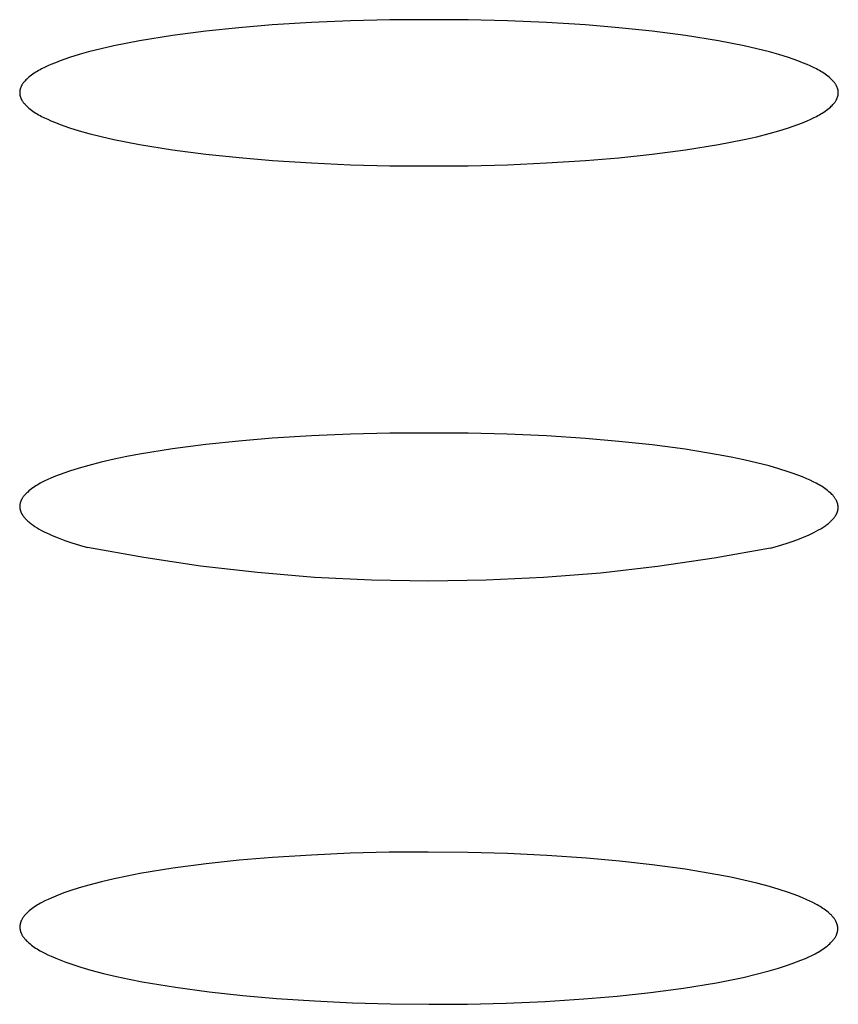
# Model space of a CAD drawing. Units: millimetres. Extents: x -657 to 411, y -1313 to 1410.
# Drawn here: x 242 to 247, y 1314 to 1320 of the extents above; entities that cross this region are included whole.
import ezdxf

# ---------------------------------------------------------------- set-up
doc = ezdxf.new("R2010")
doc.units = ezdxf.units.MM
doc.header["$MEASUREMENT"] = 0

msp = doc.modelspace()

# ---------------------------------------------------------------- linework, layer by layer
for p, q in [((243.6046, 1320.4073), (243.3662, 1320.3921)), ((243.8432, 1320.4179), (243.6046, 1320.4073)), ((244.082, 1320.4242), (243.8432, 1320.4179)), ((244.5597, 1320.4242), (244.082, 1320.4242)), ((244.7985, 1320.4179), (244.5597, 1320.4242)), ((245.0371, 1320.4073), (244.7985, 1320.4179)), ((245.2755, 1320.3921), (245.0371, 1320.4073)), ((242.9603, 1320.354), (242.7583, 1320.3276)), ((243.1631, 1320.3752), (242.9603, 1320.354)), ((243.3662, 1320.3921), (243.1631, 1320.3752)), ((245.4787, 1320.3754), (245.2755, 1320.3921)), ((245.6814, 1320.3542), (245.4787, 1320.3754)), ((245.8835, 1320.3278), (245.6814, 1320.3542)), ((242.557, 1320.2951), (242.4012, 1320.2647)), ((242.7583, 1320.3276), (242.557, 1320.2951)), ((246.0848, 1320.2953), (245.8835, 1320.3278)), ((246.2407, 1320.2648), (246.0848, 1320.2953)), ((242.2469, 1320.2278), (242.1884, 1320.2113)), ((242.3238, 1320.2472), (242.2469, 1320.2278)), ((242.4012, 1320.2647), (242.3238, 1320.2472)), ((246.3181, 1320.2472), (246.2407, 1320.2648)), ((246.395, 1320.2277), (246.3181, 1320.2472)), ((246.4535, 1320.2113), (246.395, 1320.2277)), ((242.0729, 1320.173), (242.0446, 1320.162)), ((242.1015, 1320.1834), (242.0729, 1320.173)), ((242.1303, 1320.1932), (242.1015, 1320.1834)), ((242.1884, 1320.2113), (242.1303, 1320.1932)), ((246.5115, 1320.1932), (246.4535, 1320.2113)), ((246.5402, 1320.1834), (246.5115, 1320.1932)), ((246.5688, 1320.173), (246.5402, 1320.1834)), ((246.5972, 1320.162), (246.5688, 1320.173)), ((241.9331, 1320.109), (241.9244, 1320.1036)), ((241.942, 1320.1142), (241.9331, 1320.109)), ((241.951, 1320.1192), (241.942, 1320.1142)), ((241.9601, 1320.1241), (241.951, 1320.1192)), ((241.9786, 1320.1333), (241.9601, 1320.1241)), ((241.9974, 1320.1421), (241.9786, 1320.1333)), ((242.0164, 1320.1504), (241.9974, 1320.1421)), ((242.0446, 1320.162), (242.0164, 1320.1504)), ((246.6254, 1320.1504), (246.5972, 1320.162)), ((246.6444, 1320.1421), (246.6254, 1320.1504)), ((246.6633, 1320.1333), (246.6444, 1320.1421)), ((246.6818, 1320.1241), (246.6633, 1320.1333)), ((246.6909, 1320.1192), (246.6818, 1320.1241)), ((246.6999, 1320.1142), (246.6909, 1320.1192)), ((246.7089, 1320.109), (246.6999, 1320.1142)), ((246.7176, 1320.1036), (246.7089, 1320.109)), ((241.8573, 1320.0492), (241.855, 1320.0465)), ((241.8597, 1320.0518), (241.8573, 1320.0492)), ((241.8647, 1320.0569), (241.8597, 1320.0518)), ((241.8697, 1320.0619), (241.8647, 1320.0569)), ((241.875, 1320.0667), (241.8697, 1320.0619)), ((241.8827, 1320.0734), (241.875, 1320.0667)), ((241.8907, 1320.0799), (241.8827, 1320.0734)), ((241.8989, 1320.0862), (241.8907, 1320.0799)), ((241.9072, 1320.0922), (241.8989, 1320.0862)), ((241.9157, 1320.098), (241.9072, 1320.0922)), ((241.9244, 1320.1036), (241.9157, 1320.098)), ((246.7263, 1320.098), (246.7176, 1320.1036)), ((246.7348, 1320.0922), (246.7263, 1320.098)), ((246.7431, 1320.0861), (246.7348, 1320.0922)), ((246.7513, 1320.0798), (246.7431, 1320.0861)), ((246.7593, 1320.0733), (246.7513, 1320.0798)), ((246.767, 1320.0665), (246.7593, 1320.0733)), ((246.7722, 1320.0617), (246.767, 1320.0665)), ((246.7773, 1320.0567), (246.7722, 1320.0617)), ((246.7822, 1320.0516), (246.7773, 1320.0567)), ((246.7846, 1320.049), (246.7822, 1320.0516)), ((246.7869, 1320.0463), (246.7846, 1320.049)), ((241.8269, 1319.9869), (241.8268, 1319.9854)), ((241.8271, 1319.9883), (241.8269, 1319.9869)), ((241.8272, 1319.9897), (241.8271, 1319.9883)), ((241.8274, 1319.9911), (241.8272, 1319.9897)), ((241.8277, 1319.9926), (241.8274, 1319.9911)), ((241.8279, 1319.994), (241.8277, 1319.9926)), ((241.8285, 1319.9968), (241.8279, 1319.994)), ((241.8291, 1319.9996), (241.8285, 1319.9968)), ((241.8299, 1320.0023), (241.8291, 1319.9996)), ((241.8307, 1320.0051), (241.8299, 1320.0023)), ((241.8316, 1320.0078), (241.8307, 1320.0051)), ((241.8326, 1320.0105), (241.8316, 1320.0078)), ((241.8337, 1320.0132), (241.8326, 1320.0105)), ((241.8349, 1320.0158), (241.8337, 1320.0132)), ((241.8361, 1320.0184), (241.8349, 1320.0158)), ((241.8374, 1320.021), (241.8361, 1320.0184)), ((241.8387, 1320.0235), (241.8374, 1320.021)), ((241.8405, 1320.0266), (241.8387, 1320.0235)), ((241.8423, 1320.0296), (241.8405, 1320.0266)), ((241.8443, 1320.0326), (241.8423, 1320.0296)), ((241.8463, 1320.0355), (241.8443, 1320.0326)), ((241.8483, 1320.0383), (241.8463, 1320.0355)), ((241.8505, 1320.0411), (241.8483, 1320.0383)), ((241.8527, 1320.0438), (241.8505, 1320.0411)), ((241.855, 1320.0465), (241.8527, 1320.0438)), ((246.7892, 1320.0436), (246.7869, 1320.0463)), ((246.7914, 1320.0409), (246.7892, 1320.0436)), ((246.7936, 1320.0381), (246.7914, 1320.0409)), ((246.7957, 1320.0352), (246.7936, 1320.0381)), ((246.7977, 1320.0323), (246.7957, 1320.0352)), ((246.7996, 1320.0294), (246.7977, 1320.0323)), ((246.8014, 1320.0263), (246.7996, 1320.0294)), ((246.8032, 1320.0233), (246.8014, 1320.0263)), ((246.8045, 1320.0207), (246.8032, 1320.0233)), ((246.8058, 1320.0182), (246.8045, 1320.0207)), ((246.8071, 1320.0156), (246.8058, 1320.0182)), ((246.8082, 1320.0129), (246.8071, 1320.0156)), ((246.8093, 1320.0103), (246.8082, 1320.0129)), ((246.8103, 1320.0076), (246.8093, 1320.0103)), ((246.8112, 1320.0048), (246.8103, 1320.0076)), ((246.8121, 1320.0021), (246.8112, 1320.0048)), ((246.8128, 1319.9993), (246.8121, 1320.0021)), ((246.8135, 1319.9965), (246.8128, 1319.9993)), ((246.8141, 1319.9937), (246.8135, 1319.9965)), ((246.8143, 1319.9923), (246.8141, 1319.9937)), ((246.8145, 1319.9909), (246.8143, 1319.9923)), ((246.8147, 1319.9895), (246.8145, 1319.9909)), ((246.8149, 1319.988), (246.8147, 1319.9895)), ((246.815, 1319.9866), (246.8149, 1319.988)), ((241.8267, 1319.9826), (241.8266, 1319.9811)), ((241.8266, 1319.9811), (241.8266, 1319.9797)), ((241.8266, 1319.9797), (241.8266, 1319.9783)), ((241.8266, 1319.9783), (241.8267, 1319.9768)), ((241.8268, 1319.9854), (241.8267, 1319.984)), ((241.8267, 1319.984), (241.8267, 1319.9826)), ((241.8267, 1319.9768), (241.8267, 1319.9754)), ((241.8267, 1319.9754), (241.8268, 1319.974)), ((241.8268, 1319.974), (241.8269, 1319.9725)), ((241.8269, 1319.9725), (241.8271, 1319.9711)), ((241.8271, 1319.9711), (241.8272, 1319.9697)), ((241.8272, 1319.9697), (241.8274, 1319.9683)), ((241.8274, 1319.9683), (241.8277, 1319.9668)), ((241.8277, 1319.9668), (241.8279, 1319.9654)), ((241.8279, 1319.9654), (241.8285, 1319.9626)), ((241.8285, 1319.9626), (241.8291, 1319.9598)), ((241.8291, 1319.9598), (241.8299, 1319.9571)), ((241.8299, 1319.9571), (241.8307, 1319.9543)), ((241.8307, 1319.9543), (241.8317, 1319.9516)), ((241.8317, 1319.9516), (241.8327, 1319.9489)), ((241.8327, 1319.9489), (241.8337, 1319.9462)), ((241.8337, 1319.9462), (241.8349, 1319.9436)), ((241.8349, 1319.9436), (241.8361, 1319.941)), ((241.8361, 1319.941), (241.8374, 1319.9384)), ((241.8374, 1319.9384), (241.8388, 1319.9359)), ((241.8388, 1319.9359), (241.8405, 1319.9328)), ((241.8405, 1319.9328), (241.8424, 1319.9298)), ((241.8424, 1319.9298), (241.8443, 1319.9269)), ((241.8443, 1319.9269), (241.8463, 1319.924)), ((246.7977, 1319.9265), (246.7996, 1319.9294)), ((246.7996, 1319.9294), (246.8014, 1319.9325)), ((246.8014, 1319.9325), (246.8032, 1319.9355)), ((246.8032, 1319.9355), (246.8045, 1319.9381)), ((246.8045, 1319.9381), (246.8058, 1319.9406)), ((246.8058, 1319.9406), (246.8071, 1319.9433)), ((246.8071, 1319.9433), (246.8082, 1319.9459)), ((246.8082, 1319.9459), (246.8093, 1319.9486)), ((246.8093, 1319.9486), (246.8103, 1319.9513)), ((246.8103, 1319.9513), (246.8112, 1319.954)), ((246.8112, 1319.954), (246.8121, 1319.9567)), ((246.8121, 1319.9567), (246.8128, 1319.9595)), ((246.8128, 1319.9595), (246.8135, 1319.9623)), ((246.8135, 1319.9623), (246.814, 1319.9651)), ((246.814, 1319.9651), (246.8143, 1319.9665)), ((246.8143, 1319.9665), (246.8145, 1319.968)), ((246.8145, 1319.968), (246.8147, 1319.9694)), ((246.8147, 1319.9694), (246.8149, 1319.9708)), ((246.8149, 1319.9708), (246.815, 1319.9722)), ((246.8151, 1319.9852), (246.815, 1319.9866)), ((246.815, 1319.9722), (246.8151, 1319.9737)), ((246.8152, 1319.9837), (246.8151, 1319.9852)), ((246.8151, 1319.9737), (246.8152, 1319.9751)), ((246.8153, 1319.9823), (246.8152, 1319.9837)), ((246.8152, 1319.9751), (246.8153, 1319.9765)), ((246.8153, 1319.9809), (246.8153, 1319.9823)), ((246.8153, 1319.978), (246.8153, 1319.9809)), ((246.8153, 1319.9765), (246.8153, 1319.978)), ((241.8463, 1319.924), (241.8484, 1319.9211)), ((241.8484, 1319.9211), (241.8505, 1319.9183)), ((241.8505, 1319.9183), (241.8528, 1319.9156)), ((241.8528, 1319.9156), (241.855, 1319.9129)), ((241.855, 1319.9129), (241.8574, 1319.9102)), ((241.8574, 1319.9102), (241.8598, 1319.9076)), ((241.8598, 1319.9076), (241.8647, 1319.9025)), ((241.8647, 1319.9025), (241.8697, 1319.8975)), ((241.8697, 1319.8975), (241.875, 1319.8927)), ((241.875, 1319.8927), (241.8827, 1319.8859)), ((241.8827, 1319.8859), (241.8907, 1319.8794)), ((241.8907, 1319.8794), (241.8989, 1319.8731)), ((241.8989, 1319.8731), (241.9072, 1319.8671)), ((241.9072, 1319.8671), (241.9157, 1319.8613)), ((246.7347, 1319.8667), (246.743, 1319.8727)), ((246.743, 1319.8727), (246.7512, 1319.879)), ((246.7512, 1319.879), (246.7592, 1319.8855)), ((246.7592, 1319.8855), (246.767, 1319.8923)), ((246.767, 1319.8923), (246.7722, 1319.8971)), ((246.7722, 1319.8971), (246.7773, 1319.9021)), ((246.7773, 1319.9021), (246.7822, 1319.9072)), ((246.7822, 1319.9072), (246.7846, 1319.9098)), ((246.7846, 1319.9098), (246.7869, 1319.9125)), ((246.7869, 1319.9125), (246.7892, 1319.9152)), ((246.7892, 1319.9152), (246.7914, 1319.9179)), ((246.7914, 1319.9179), (246.7936, 1319.9207)), ((246.7936, 1319.9207), (246.7957, 1319.9236)), ((246.7957, 1319.9236), (246.7977, 1319.9265)), ((241.9157, 1319.8613), (241.9244, 1319.8557)), ((241.9244, 1319.8557), (241.9332, 1319.8503)), ((241.9332, 1319.8503), (241.9421, 1319.8451)), ((241.9421, 1319.8451), (241.9511, 1319.8401)), ((241.9511, 1319.8401), (241.9602, 1319.8352)), ((241.9602, 1319.8352), (241.9788, 1319.826)), ((241.9788, 1319.826), (241.9976, 1319.8172)), ((241.9976, 1319.8172), (242.0166, 1319.8089)), ((242.0166, 1319.8089), (242.0448, 1319.7973)), ((246.5973, 1319.7967), (246.6255, 1319.8084)), ((246.6255, 1319.8084), (246.6444, 1319.8167)), ((246.6444, 1319.8167), (246.6632, 1319.8255)), ((246.6632, 1319.8255), (246.6817, 1319.8348)), ((246.6817, 1319.8348), (246.6909, 1319.8396)), ((246.6909, 1319.8396), (246.6999, 1319.8447)), ((246.6999, 1319.8447), (246.7088, 1319.8499)), ((246.7088, 1319.8499), (246.7175, 1319.8553)), ((246.7175, 1319.8553), (246.7262, 1319.8609)), ((246.7262, 1319.8609), (246.7347, 1319.8667)), ((242.0448, 1319.7973), (242.0732, 1319.7863)), ((242.0732, 1319.7863), (242.1018, 1319.7759)), ((242.1018, 1319.7759), (242.1306, 1319.7661)), ((242.1306, 1319.7661), (242.1886, 1319.748)), ((242.1886, 1319.748), (242.2471, 1319.7316)), ((246.3949, 1319.7309), (246.4535, 1319.7474)), ((246.4535, 1319.7474), (246.5115, 1319.7655)), ((246.5115, 1319.7655), (246.5403, 1319.7753)), ((246.5403, 1319.7753), (246.5689, 1319.7857)), ((246.5689, 1319.7857), (246.5973, 1319.7967)), ((242.2471, 1319.7316), (242.3239, 1319.7121)), ((242.3239, 1319.7121), (242.4013, 1319.6945)), ((242.4013, 1319.6945), (242.5572, 1319.664)), ((246.0847, 1319.6634), (246.2406, 1319.6939)), ((246.2406, 1319.6939), (246.318, 1319.7114)), ((246.318, 1319.7114), (246.3949, 1319.7309)), ((242.5572, 1319.664), (242.7585, 1319.6313)), ((242.7585, 1319.6313), (242.9606, 1319.6049)), ((245.6815, 1319.6045), (245.8835, 1319.6309)), ((245.8835, 1319.6309), (246.0847, 1319.6634)), ((242.9606, 1319.6049), (243.1633, 1319.5837)), ((243.1633, 1319.5837), (243.3665, 1319.5668)), ((243.3665, 1319.5668), (243.6048, 1319.5516)), ((245.2756, 1319.5664), (245.4787, 1319.5833)), ((245.4787, 1319.5833), (245.6815, 1319.6045)), ((243.6048, 1319.5516), (243.8434, 1319.5409)), ((243.8434, 1319.5409), (244.0822, 1319.5346)), ((244.0822, 1319.5346), (244.5598, 1319.5344)), ((244.5598, 1319.5344), (244.7986, 1319.5406)), ((244.7986, 1319.5406), (245.0372, 1319.5512)), ((245.0372, 1319.5512), (245.2756, 1319.5664)), ((243.6045, 1317.8895), (243.3662, 1317.8743)), ((243.843, 1317.9), (243.6045, 1317.8895)), ((244.0817, 1317.9061), (243.843, 1317.9)), ((244.5593, 1317.9057), (244.0817, 1317.9061)), ((244.798, 1317.8992), (244.5593, 1317.9057)), ((245.0365, 1317.8882), (244.798, 1317.8992)), ((245.2748, 1317.8727), (245.0365, 1317.8882)), ((242.9604, 1317.8361), (242.7584, 1317.8096)), ((243.1631, 1317.8574), (242.9604, 1317.8361)), ((243.3662, 1317.8743), (243.1631, 1317.8574)), ((245.478, 1317.8555), (245.2748, 1317.8727)), ((245.6807, 1317.8339), (245.478, 1317.8555)), ((245.8827, 1317.8071), (245.6807, 1317.8339)), ((242.5572, 1317.777), (242.4792, 1317.7624)), ((242.7584, 1317.8096), (242.5572, 1317.777)), ((246.0839, 1317.774), (245.8827, 1317.8071)), ((246.1619, 1317.7591), (246.0839, 1317.774)), ((242.2472, 1317.7092), (242.1886, 1317.6926)), ((242.3241, 1317.7288), (242.2472, 1317.7092)), ((242.4014, 1317.7464), (242.3241, 1317.7288)), ((242.4792, 1317.7624), (242.4014, 1317.7464)), ((246.2397, 1317.743), (246.1619, 1317.7591)), ((246.3171, 1317.7251), (246.2397, 1317.743)), ((246.3939, 1317.7054), (246.3171, 1317.7251)), ((242.0732, 1317.654), (242.0449, 1317.6429)), ((242.1018, 1317.6644), (242.0732, 1317.654)), ((242.1306, 1317.6743), (242.1018, 1317.6644)), ((242.1886, 1317.6926), (242.1306, 1317.6743)), ((246.4525, 1317.6887), (246.3939, 1317.7054)), ((246.5104, 1317.6703), (246.4525, 1317.6887)), ((246.5392, 1317.6603), (246.5104, 1317.6703)), ((246.5678, 1317.6498), (246.5392, 1317.6603)), ((246.5962, 1317.6387), (246.5678, 1317.6498)), ((241.9334, 1317.5893), (241.9246, 1317.5839)), ((241.9423, 1317.5946), (241.9334, 1317.5893)), ((241.9513, 1317.5997), (241.9423, 1317.5946)), ((241.9604, 1317.6046), (241.9513, 1317.5997)), ((241.9789, 1317.6139), (241.9604, 1317.6046)), ((241.9977, 1317.6227), (241.9789, 1317.6139)), ((242.0167, 1317.6311), (241.9977, 1317.6227)), ((242.0449, 1317.6429), (242.0167, 1317.6311)), ((246.6243, 1317.6269), (246.5962, 1317.6387)), ((246.6434, 1317.6184), (246.6243, 1317.6269)), ((246.6622, 1317.6096), (246.6434, 1317.6184)), ((246.6807, 1317.6001), (246.6622, 1317.6096)), ((246.6899, 1317.5952), (246.6807, 1317.6001)), ((246.6989, 1317.5901), (246.6899, 1317.5952)), ((246.7078, 1317.5848), (246.6989, 1317.5901)), ((241.8577, 1317.5289), (241.8553, 1317.5262)), ((241.8601, 1317.5316), (241.8577, 1317.5289)), ((241.865, 1317.5367), (241.8601, 1317.5316)), ((241.8701, 1317.5417), (241.865, 1317.5367)), ((241.8753, 1317.5466), (241.8701, 1317.5417)), ((241.8831, 1317.5534), (241.8753, 1317.5466)), ((241.8911, 1317.56), (241.8831, 1317.5534)), ((241.8992, 1317.5663), (241.8911, 1317.56)), ((241.9075, 1317.5724), (241.8992, 1317.5663)), ((241.916, 1317.5783), (241.9075, 1317.5724)), ((241.9246, 1317.5839), (241.916, 1317.5783)), ((246.7166, 1317.5794), (246.7078, 1317.5848)), ((246.7252, 1317.5737), (246.7166, 1317.5794)), ((246.7337, 1317.5678), (246.7252, 1317.5737)), ((246.742, 1317.5617), (246.7337, 1317.5678)), ((246.7502, 1317.5553), (246.742, 1317.5617)), ((246.7581, 1317.5487), (246.7502, 1317.5553)), ((246.7659, 1317.5419), (246.7581, 1317.5487)), ((246.7711, 1317.537), (246.7659, 1317.5419)), ((246.7762, 1317.5319), (246.7711, 1317.537)), ((246.7811, 1317.5268), (246.7762, 1317.5319)), ((241.8276, 1317.4688), (241.8274, 1317.4674)), ((241.8278, 1317.4702), (241.8276, 1317.4688)), ((241.8282, 1317.4731), (241.8278, 1317.4702)), ((241.8288, 1317.4759), (241.8282, 1317.4731)), ((241.8295, 1317.4787), (241.8288, 1317.4759)), ((241.8302, 1317.4815), (241.8295, 1317.4787)), ((241.8311, 1317.4843), (241.8302, 1317.4815)), ((241.832, 1317.4871), (241.8311, 1317.4843)), ((241.833, 1317.4898), (241.832, 1317.4871)), ((241.8341, 1317.4925), (241.833, 1317.4898)), ((241.8352, 1317.4952), (241.8341, 1317.4925)), ((241.8364, 1317.4978), (241.8352, 1317.4952)), ((241.8377, 1317.5004), (241.8364, 1317.4978)), ((241.8391, 1317.503), (241.8377, 1317.5004)), ((241.8408, 1317.5061), (241.8391, 1317.503)), ((241.8427, 1317.5091), (241.8408, 1317.5061)), ((241.8446, 1317.5121), (241.8427, 1317.5091)), ((241.8466, 1317.515), (241.8446, 1317.5121)), ((241.8487, 1317.5179), (241.8466, 1317.515)), ((241.8508, 1317.5207), (241.8487, 1317.5179)), ((241.8531, 1317.5235), (241.8508, 1317.5207)), ((241.8553, 1317.5262), (241.8531, 1317.5235)), ((246.7835, 1317.5241), (246.7811, 1317.5268)), ((246.7858, 1317.5214), (246.7835, 1317.5241)), ((246.7881, 1317.5187), (246.7858, 1317.5214)), ((246.7903, 1317.5159), (246.7881, 1317.5187)), ((246.7924, 1317.513), (246.7903, 1317.5159)), ((246.7945, 1317.5101), (246.7924, 1317.513)), ((246.7965, 1317.5072), (246.7945, 1317.5101)), ((246.7984, 1317.5042), (246.7965, 1317.5072)), ((246.8003, 1317.5012), (246.7984, 1317.5042)), ((246.802, 1317.4981), (246.8003, 1317.5012)), ((246.8034, 1317.4955), (246.802, 1317.4981)), ((246.8047, 1317.4929), (246.8034, 1317.4955)), ((246.8059, 1317.4903), (246.8047, 1317.4929)), ((246.807, 1317.4876), (246.8059, 1317.4903)), ((246.8081, 1317.4849), (246.807, 1317.4876)), ((246.8091, 1317.4821), (246.8081, 1317.4849)), ((246.8101, 1317.4794), (246.8091, 1317.4821)), ((246.8109, 1317.4766), (246.8101, 1317.4794)), ((246.8116, 1317.4738), (246.8109, 1317.4766)), ((246.8123, 1317.471), (246.8116, 1317.4738)), ((246.8129, 1317.4681), (246.8123, 1317.471)), ((246.8131, 1317.4667), (246.8129, 1317.4681)), ((241.8271, 1317.463), (241.827, 1317.4616)), ((241.827, 1317.4616), (241.827, 1317.4601)), ((241.827, 1317.4601), (241.827, 1317.4587)), ((241.827, 1317.4587), (241.827, 1317.4566)), ((241.827, 1317.4566), (241.8271, 1317.4545)), ((241.8272, 1317.4645), (241.8271, 1317.463)), ((241.8271, 1317.4545), (241.8272, 1317.4525)), ((241.8273, 1317.4659), (241.8272, 1317.4645)), ((241.8272, 1317.4525), (241.8274, 1317.4504)), ((241.8274, 1317.4674), (241.8273, 1317.4659)), ((241.8274, 1317.4504), (241.8276, 1317.4483)), ((241.8276, 1317.4483), (241.8279, 1317.4462)), ((241.8279, 1317.4462), (241.8283, 1317.4442)), ((241.8283, 1317.4442), (241.8287, 1317.4421)), ((241.8287, 1317.4421), (241.8291, 1317.44)), ((241.8291, 1317.44), (241.8296, 1317.438)), ((241.8296, 1317.438), (241.8302, 1317.4359)), ((241.8302, 1317.4359), (241.8308, 1317.4339)), ((241.8308, 1317.4339), (241.8314, 1317.4318)), ((241.8314, 1317.4318), (241.8321, 1317.4297)), ((241.8321, 1317.4297), (241.8329, 1317.4277)), ((241.8329, 1317.4277), (241.8337, 1317.4256)), ((241.8337, 1317.4256), (241.8345, 1317.4236)), ((241.8345, 1317.4236), (241.8355, 1317.4215)), ((241.8355, 1317.4215), (241.8364, 1317.4194)), ((241.8364, 1317.4194), (241.8374, 1317.4174)), ((241.8374, 1317.4174), (241.8385, 1317.4153)), ((241.8385, 1317.4153), (241.8396, 1317.4133)), ((241.8396, 1317.4133), (241.8408, 1317.4112)), ((241.8408, 1317.4112), (241.842, 1317.4092)), ((241.842, 1317.4092), (241.8433, 1317.4071)), ((246.8003, 1317.4061), (246.8015, 1317.4082)), ((246.8015, 1317.4082), (246.8026, 1317.4102)), ((246.8026, 1317.4102), (246.8037, 1317.4123)), ((246.8037, 1317.4123), (246.8047, 1317.4143)), ((246.8047, 1317.4143), (246.8057, 1317.4164)), ((246.8057, 1317.4164), (246.8066, 1317.4185)), ((246.8066, 1317.4185), (246.8074, 1317.4205)), ((246.8074, 1317.4205), (246.8082, 1317.4226)), ((246.8082, 1317.4226), (246.809, 1317.4247)), ((246.809, 1317.4247), (246.8097, 1317.4267)), ((246.8097, 1317.4267), (246.8104, 1317.4288)), ((246.8104, 1317.4288), (246.811, 1317.4309)), ((246.811, 1317.4309), (246.8115, 1317.4329)), ((246.8115, 1317.4329), (246.812, 1317.435)), ((246.812, 1317.435), (246.8125, 1317.4371)), ((246.8125, 1317.4371), (246.8128, 1317.4391)), ((246.8128, 1317.4391), (246.8132, 1317.4412)), ((246.8133, 1317.4652), (246.8131, 1317.4667)), ((246.8132, 1317.4412), (246.8135, 1317.4433)), ((246.8135, 1317.4638), (246.8133, 1317.4652)), ((246.8137, 1317.4624), (246.8135, 1317.4638)), ((246.8135, 1317.4433), (246.8137, 1317.4454)), ((246.8138, 1317.4609), (246.8137, 1317.4624)), ((246.8137, 1317.4454), (246.8139, 1317.4474)), ((246.814, 1317.4595), (246.8138, 1317.4609)), ((246.8139, 1317.4474), (246.814, 1317.4495)), ((246.814, 1317.458), (246.814, 1317.4595)), ((246.8141, 1317.4566), (246.814, 1317.458)), ((246.814, 1317.4495), (246.8141, 1317.4516)), ((246.8141, 1317.4537), (246.8141, 1317.4566)), ((246.8141, 1317.4516), (246.8141, 1317.4537)), ((241.8433, 1317.4071), (241.8446, 1317.4051)), ((241.8446, 1317.4051), (241.8474, 1317.401)), ((241.8474, 1317.401), (241.8504, 1317.3969)), ((241.8504, 1317.3969), (241.8536, 1317.3928)), ((241.8536, 1317.3928), (241.857, 1317.3888)), ((241.857, 1317.3888), (241.8607, 1317.3847)), ((241.8607, 1317.3847), (241.8645, 1317.3806)), ((241.8645, 1317.3806), (241.8685, 1317.3766)), ((241.8685, 1317.3766), (241.8727, 1317.3726)), ((241.8727, 1317.3726), (241.8771, 1317.3685)), ((241.8771, 1317.3685), (241.8818, 1317.3645)), ((241.8818, 1317.3645), (241.8866, 1317.3605)), ((241.8866, 1317.3605), (241.8916, 1317.3565)), ((241.8916, 1317.3565), (241.8968, 1317.3525)), ((241.8968, 1317.3525), (241.9023, 1317.3485)), ((241.9023, 1317.3485), (241.9079, 1317.3445)), ((246.7443, 1317.3473), (246.7495, 1317.3513)), ((246.7495, 1317.3513), (246.7546, 1317.3553)), ((246.7546, 1317.3553), (246.7594, 1317.3594)), ((246.7594, 1317.3594), (246.764, 1317.3634)), ((246.764, 1317.3634), (246.7684, 1317.3674)), ((246.7684, 1317.3674), (246.7726, 1317.3715)), ((246.7726, 1317.3715), (246.7767, 1317.3755)), ((246.7767, 1317.3755), (246.7805, 1317.3796)), ((246.7805, 1317.3796), (246.7841, 1317.3836)), ((246.7841, 1317.3836), (246.7875, 1317.3877)), ((246.7875, 1317.3877), (246.7907, 1317.3918)), ((246.7907, 1317.3918), (246.7937, 1317.3959)), ((246.7937, 1317.3959), (246.7965, 1317.4)), ((246.7965, 1317.4), (246.7978, 1317.402)), ((246.7978, 1317.402), (246.7991, 1317.4041)), ((246.7991, 1317.4041), (246.8003, 1317.4061)), ((241.9079, 1317.3445), (241.9197, 1317.3366)), ((241.9197, 1317.3366), (241.9324, 1317.3287)), ((241.9324, 1317.3287), (241.9458, 1317.3208)), ((241.9458, 1317.3208), (241.96, 1317.313)), ((241.96, 1317.313), (241.975, 1317.3052)), ((241.975, 1317.3052), (241.9907, 1317.2975)), ((241.9907, 1317.2975), (242.0073, 1317.2898)), ((242.0073, 1317.2898), (242.0246, 1317.2822)), ((246.6339, 1317.2848), (246.6504, 1317.2925)), ((246.6504, 1317.2925), (246.6662, 1317.3002)), ((246.6662, 1317.3002), (246.6812, 1317.3079)), ((246.6812, 1317.3079), (246.6954, 1317.3157)), ((246.6954, 1317.3157), (246.7088, 1317.3235)), ((246.7088, 1317.3235), (246.7214, 1317.3314)), ((246.7214, 1317.3314), (246.7333, 1317.3394)), ((246.7333, 1317.3394), (246.7389, 1317.3433)), ((246.7389, 1317.3433), (246.7443, 1317.3473)), ((242.0246, 1317.2822), (242.0615, 1317.2671)), ((242.0615, 1317.2671), (242.1015, 1317.2523)), ((242.1015, 1317.2523), (242.1445, 1317.2377)), ((242.1445, 1317.2377), (242.1905, 1317.2234)), ((246.4506, 1317.2186), (246.4966, 1317.2329)), ((246.4966, 1317.2329), (246.5396, 1317.2474)), ((246.5396, 1317.2474), (246.5796, 1317.2622)), ((246.5796, 1317.2622), (246.6165, 1317.2772)), ((246.6165, 1317.2772), (246.6339, 1317.2848)), ((242.1905, 1317.2234), (242.2394, 1317.2093)), ((242.5828, 1317.1469), (242.2394, 1317.2093)), ((246.4017, 1317.2046), (246.0581, 1317.143)), ((246.4017, 1317.2046), (246.4506, 1317.2186)), ((242.9281, 1317.0957), (242.5828, 1317.1469)), ((246.0581, 1317.143), (245.7127, 1317.0925)), ((243.2749, 1317.0557), (242.9281, 1317.0957)), ((243.6227, 1317.027), (243.2749, 1317.0557)), ((245.3659, 1317.0533), (245.018, 1317.0254)), ((245.7127, 1317.0925), (245.3659, 1317.0533)), ((243.9713, 1317.0096), (243.6227, 1317.027)), ((244.3203, 1317.0036), (243.9713, 1317.0096)), ((244.6693, 1317.0088), (244.3203, 1317.0036)), ((245.018, 1317.0254), (244.6693, 1317.0088)), ((243.3671, 1315.3202), (243.1644, 1315.3033)), ((243.6042, 1315.3354), (243.3671, 1315.3202)), ((243.8415, 1315.3458), (243.6042, 1315.3354)), ((244.079, 1315.3518), (243.8415, 1315.3458)), ((244.3166, 1315.3535), (244.079, 1315.3518)), ((244.5577, 1315.3509), (244.3166, 1315.3535)), ((244.7987, 1315.344), (244.5577, 1315.3509)), ((245.0395, 1315.3324), (244.7987, 1315.344)), ((245.2801, 1315.316), (245.0395, 1315.3324)), ((245.4812, 1315.2983), (245.2801, 1315.316)), ((242.7605, 1315.2552), (242.5598, 1315.2222)), ((242.9621, 1315.2819), (242.7605, 1315.2552)), ((243.1644, 1315.3033), (242.9621, 1315.2819)), ((245.6819, 1315.2761), (245.4812, 1315.2983)), ((245.8819, 1315.2487), (245.6819, 1315.2761)), ((246.081, 1315.2151), (245.8819, 1315.2487)), ((242.4027, 1315.1908), (242.3246, 1315.1727)), ((242.4811, 1315.2072), (242.4027, 1315.1908)), ((242.5598, 1315.2222), (242.4811, 1315.2072)), ((246.1605, 1315.1997), (246.081, 1315.2151)), ((246.2397, 1315.1828), (246.1605, 1315.1997)), ((242.1889, 1315.1357), (242.1313, 1315.1172)), ((242.2471, 1315.1525), (242.1889, 1315.1357)), ((242.3246, 1315.1727), (242.2471, 1315.1525)), ((246.3185, 1315.1641), (246.2397, 1315.1828)), ((246.3967, 1315.1434), (246.3185, 1315.1641)), ((246.4546, 1315.1263), (246.3967, 1315.1434)), ((242.0183, 1315.0735), (241.9993, 1315.065)), ((242.0462, 1315.0854), (242.0183, 1315.0735)), ((242.0744, 1315.0965), (242.0462, 1315.0854)), ((242.1027, 1315.1071), (242.0744, 1315.0965)), ((242.1313, 1315.1172), (242.1027, 1315.1071)), ((246.5119, 1315.1075), (246.4546, 1315.1263)), ((246.5402, 1315.0974), (246.5119, 1315.1075)), ((246.5684, 1315.0866), (246.5402, 1315.0974)), ((246.5964, 1315.0753), (246.5684, 1315.0866)), ((246.6241, 1315.0633), (246.5964, 1315.0753)), ((241.9092, 1315.0138), (241.9009, 1315.0077)), ((241.9177, 1315.0198), (241.9092, 1315.0138)), ((241.9263, 1315.0255), (241.9177, 1315.0198)), ((241.9351, 1315.0311), (241.9263, 1315.0255)), ((241.944, 1315.0364), (241.9351, 1315.0311)), ((241.953, 1315.0415), (241.944, 1315.0364)), ((241.9621, 1315.0465), (241.953, 1315.0415)), ((241.9806, 1315.056), (241.9621, 1315.0465)), ((241.9993, 1315.065), (241.9806, 1315.056)), ((246.6424, 1315.0548), (246.6241, 1315.0633)), ((246.6606, 1315.046), (246.6424, 1315.0548)), ((246.6785, 1315.0366), (246.6606, 1315.046)), ((246.6874, 1315.0317), (246.6785, 1315.0366)), ((246.6961, 1315.0267), (246.6874, 1315.0317)), ((246.7047, 1315.0215), (246.6961, 1315.0267)), ((246.7132, 1315.0161), (246.7047, 1315.0215)), ((246.7216, 1315.0105), (246.7132, 1315.0161)), ((246.7298, 1315.0047), (246.7216, 1315.0105)), ((241.8443, 1314.9499), (241.8426, 1314.9471)), ((241.8461, 1314.9527), (241.8443, 1314.9499)), ((241.8479, 1314.9554), (241.8461, 1314.9527)), ((241.8499, 1314.9581), (241.8479, 1314.9554)), ((241.8519, 1314.9607), (241.8499, 1314.9581)), ((241.8539, 1314.9633), (241.8519, 1314.9607)), ((241.856, 1314.9659), (241.8539, 1314.9633)), ((241.8582, 1314.9684), (241.856, 1314.9659)), ((241.8627, 1314.9734), (241.8582, 1314.9684)), ((241.8673, 1314.9783), (241.8627, 1314.9734)), ((241.8721, 1314.983), (241.8673, 1314.9783)), ((241.877, 1314.9876), (241.8721, 1314.983)), ((241.8848, 1314.9945), (241.877, 1314.9876)), ((241.8927, 1315.0012), (241.8848, 1314.9945)), ((241.9009, 1315.0077), (241.8927, 1315.0012)), ((246.7379, 1314.9988), (246.7298, 1315.0047)), ((246.7459, 1314.9926), (246.7379, 1314.9988)), ((246.7537, 1314.9862), (246.7459, 1314.9926)), ((246.7613, 1314.9795), (246.7537, 1314.9862)), ((246.7673, 1314.9739), (246.7613, 1314.9795)), ((246.7731, 1314.9682), (246.7673, 1314.9739)), ((246.7759, 1314.9652), (246.7731, 1314.9682)), ((246.7787, 1314.9622), (246.7759, 1314.9652)), ((246.7814, 1314.9592), (246.7787, 1314.9622)), ((246.7841, 1314.9561), (246.7814, 1314.9592)), ((246.7866, 1314.9529), (246.7841, 1314.9561)), ((246.7891, 1314.9497), (246.7866, 1314.9529)), ((246.7915, 1314.9464), (246.7891, 1314.9497)), ((241.8278, 1314.9003), (241.8277, 1314.8985)), ((241.8277, 1314.8985), (241.8277, 1314.8968)), ((241.8277, 1314.8968), (241.8278, 1314.8942)), ((241.8279, 1314.902), (241.8278, 1314.9003)), ((241.8278, 1314.8942), (241.8279, 1314.8916)), ((241.828, 1314.9037), (241.8279, 1314.902)), ((241.8279, 1314.8916), (241.8282, 1314.889)), ((241.8282, 1314.9054), (241.828, 1314.9037)), ((241.8283, 1314.9071), (241.8282, 1314.9054)), ((241.8282, 1314.889), (241.8285, 1314.8864)), ((241.8286, 1314.9088), (241.8283, 1314.9071)), ((241.8288, 1314.9104), (241.8286, 1314.9088)), ((241.8291, 1314.9121), (241.8288, 1314.9104)), ((241.8294, 1314.9137), (241.8291, 1314.9121)), ((241.8297, 1314.9154), (241.8294, 1314.9137)), ((241.8301, 1314.917), (241.8297, 1314.9154)), ((241.8305, 1314.9186), (241.8301, 1314.917)), ((241.8309, 1314.9202), (241.8305, 1314.9186)), ((241.8318, 1314.9234), (241.8309, 1314.9202)), ((241.8328, 1314.9265), (241.8318, 1314.9234)), ((241.8339, 1314.9295), (241.8328, 1314.9265)), ((241.8351, 1314.9326), (241.8339, 1314.9295)), ((241.8364, 1314.9356), (241.8351, 1314.9326)), ((241.8378, 1314.9385), (241.8364, 1314.9356)), ((241.8393, 1314.9414), (241.8378, 1314.9385)), ((241.8409, 1314.9443), (241.8393, 1314.9414)), ((241.8426, 1314.9471), (241.8409, 1314.9443)), ((246.7938, 1314.943), (246.7915, 1314.9464)), ((246.796, 1314.9396), (246.7938, 1314.943)), ((246.7981, 1314.9361), (246.796, 1314.9396)), ((246.8, 1314.9326), (246.7981, 1314.9361)), ((246.801, 1314.9308), (246.8, 1314.9326)), ((246.8019, 1314.9289), (246.801, 1314.9308)), ((246.803, 1314.9264), (246.8019, 1314.9289)), ((246.8042, 1314.9239), (246.803, 1314.9264)), ((246.8052, 1314.9214), (246.8042, 1314.9239)), ((246.8062, 1314.9188), (246.8052, 1314.9214)), ((246.8071, 1314.9162), (246.8062, 1314.9188)), ((246.808, 1314.9135), (246.8071, 1314.9162)), ((246.8088, 1314.9109), (246.808, 1314.9135)), ((246.8095, 1314.9082), (246.8088, 1314.9109)), ((246.8101, 1314.9055), (246.8095, 1314.9082)), ((246.8107, 1314.9028), (246.8101, 1314.9055)), ((246.8112, 1314.9001), (246.8107, 1314.9028)), ((246.8116, 1314.8974), (246.8112, 1314.9001)), ((246.8119, 1314.8947), (246.8116, 1314.8974)), ((246.8121, 1314.8919), (246.8119, 1314.8947)), ((246.8122, 1314.8892), (246.8121, 1314.8919)), ((246.8123, 1314.8864), (246.8122, 1314.8892)), ((241.8285, 1314.8864), (241.8288, 1314.8838)), ((241.8288, 1314.8838), (241.8293, 1314.8812)), ((241.8293, 1314.8812), (241.8298, 1314.8786)), ((241.8298, 1314.8786), (241.8303, 1314.8761)), ((241.8303, 1314.8761), (241.831, 1314.8735)), ((241.831, 1314.8735), (241.8317, 1314.871)), ((241.8317, 1314.871), (241.8324, 1314.8684)), ((241.8324, 1314.8684), (241.8333, 1314.8659)), ((241.8333, 1314.8659), (241.8342, 1314.8634)), ((241.8342, 1314.8634), (241.8351, 1314.861)), ((241.8351, 1314.861), (241.8361, 1314.8585)), ((241.8361, 1314.8585), (241.8372, 1314.8561)), ((241.8372, 1314.8561), (241.838, 1314.8544)), ((241.838, 1314.8544), (241.8388, 1314.8527)), ((241.8388, 1314.8527), (241.8406, 1314.8493)), ((241.8406, 1314.8493), (241.8425, 1314.846)), ((241.8425, 1314.846), (241.8445, 1314.8427)), ((241.8445, 1314.8427), (241.8465, 1314.8396)), ((241.8465, 1314.8396), (241.8487, 1314.8364)), ((241.8487, 1314.8364), (241.851, 1314.8333)), ((241.851, 1314.8333), (241.8533, 1314.8303)), ((241.8533, 1314.8303), (241.8557, 1314.8274)), ((246.7921, 1314.8277), (246.794, 1314.8304)), ((246.794, 1314.8304), (246.7958, 1314.8331)), ((246.7958, 1314.8331), (246.7975, 1314.8359)), ((246.7975, 1314.8359), (246.7992, 1314.8388)), ((246.7992, 1314.8388), (246.8007, 1314.8417)), ((246.8007, 1314.8417), (246.8022, 1314.8446)), ((246.8022, 1314.8446), (246.8036, 1314.8475)), ((246.8036, 1314.8475), (246.8049, 1314.8505)), ((246.8049, 1314.8505), (246.8061, 1314.8536)), ((246.8061, 1314.8536), (246.8073, 1314.8567)), ((246.8073, 1314.8567), (246.8083, 1314.8598)), ((246.8083, 1314.8598), (246.8092, 1314.863)), ((246.8092, 1314.863), (246.8096, 1314.8646)), ((246.8096, 1314.8646), (246.81, 1314.8662)), ((246.81, 1314.8662), (246.8103, 1314.8678)), ((246.8103, 1314.8678), (246.8107, 1314.8694)), ((246.8107, 1314.8694), (246.811, 1314.8711)), ((246.811, 1314.8711), (246.8112, 1314.8727)), ((246.8112, 1314.8727), (246.8115, 1314.8744)), ((246.8115, 1314.8744), (246.8117, 1314.8761)), ((246.8117, 1314.8761), (246.8119, 1314.8778)), ((246.8119, 1314.8778), (246.812, 1314.8795)), ((246.812, 1314.8795), (246.8121, 1314.8812)), ((246.8121, 1314.8812), (246.8122, 1314.883)), ((246.8122, 1314.883), (246.8123, 1314.8847)), ((246.8123, 1314.8847), (246.8123, 1314.8864)), ((241.8557, 1314.8274), (241.8582, 1314.8244)), ((241.8582, 1314.8244), (241.8607, 1314.8216)), ((241.8607, 1314.8216), (241.8633, 1314.8187)), ((241.8633, 1314.8187), (241.8687, 1314.8132)), ((241.8687, 1314.8132), (241.8742, 1314.8079)), ((241.8742, 1314.8079), (241.882, 1314.8007)), ((241.882, 1314.8007), (241.8901, 1314.7938)), ((241.8901, 1314.7938), (241.8983, 1314.7871)), ((241.8983, 1314.7871), (241.9067, 1314.7807)), ((241.9067, 1314.7807), (241.9153, 1314.7746)), ((241.9153, 1314.7746), (241.924, 1314.7686)), ((241.924, 1314.7686), (241.9329, 1314.7629)), ((246.7294, 1314.7678), (246.7381, 1314.7743)), ((246.7381, 1314.7743), (246.7466, 1314.781)), ((246.7466, 1314.781), (246.7549, 1314.788)), ((246.7549, 1314.788), (246.7631, 1314.7953)), ((246.7631, 1314.7953), (246.768, 1314.8)), ((246.768, 1314.8), (246.7727, 1314.8047)), ((246.7727, 1314.8047), (246.7774, 1314.8096)), ((246.7774, 1314.8096), (246.7819, 1314.8146)), ((246.7819, 1314.8146), (246.784, 1314.8171)), ((246.784, 1314.8171), (246.7861, 1314.8197)), ((246.7861, 1314.8197), (246.7882, 1314.8223)), ((246.7882, 1314.8223), (246.7902, 1314.825)), ((246.7902, 1314.825), (246.7921, 1314.8277)), ((241.9329, 1314.7629), (241.9419, 1314.7574)), ((241.9419, 1314.7574), (241.9511, 1314.7521)), ((241.9511, 1314.7521), (241.9603, 1314.7469)), ((241.9603, 1314.7469), (241.9791, 1314.737)), ((241.9791, 1314.737), (241.9982, 1314.7277)), ((241.9982, 1314.7277), (242.0176, 1314.7188)), ((242.0176, 1314.7188), (242.0472, 1314.706)), ((246.6149, 1314.7058), (246.6348, 1314.7146)), ((246.6348, 1314.7146), (246.6545, 1314.7239)), ((246.6545, 1314.7239), (246.6739, 1314.7338)), ((246.6739, 1314.7338), (246.6835, 1314.739)), ((246.6835, 1314.739), (246.6929, 1314.7443)), ((246.6929, 1314.7443), (246.7022, 1314.7499)), ((246.7022, 1314.7499), (246.7114, 1314.7556)), ((246.7114, 1314.7556), (246.7205, 1314.7616)), ((246.7205, 1314.7616), (246.7294, 1314.7678)), ((242.0472, 1314.706), (242.0771, 1314.694)), ((242.0771, 1314.694), (242.1072, 1314.6826)), ((242.1072, 1314.6826), (242.1376, 1314.6719)), ((242.1376, 1314.6719), (242.1988, 1314.652)), ((242.1988, 1314.652), (242.2607, 1314.6341)), ((246.45, 1314.6458), (246.5057, 1314.6638)), ((246.5057, 1314.6638), (246.5333, 1314.6735)), ((246.5333, 1314.6735), (246.5607, 1314.6837)), ((246.5607, 1314.6837), (246.5879, 1314.6944)), ((246.5879, 1314.6944), (246.6149, 1314.7058)), ((242.2607, 1314.6341), (242.3382, 1314.6139)), ((242.3382, 1314.6139), (242.4163, 1314.5956)), ((242.4163, 1314.5956), (242.4947, 1314.579)), ((246.1543, 1314.573), (246.2347, 1314.5899)), ((246.2347, 1314.5899), (246.3146, 1314.6086)), ((246.3146, 1314.6086), (246.3939, 1314.6294)), ((246.3939, 1314.6294), (246.45, 1314.6458)), ((242.4947, 1314.579), (242.5735, 1314.5638)), ((242.5735, 1314.5638), (242.7769, 1314.5297)), ((242.7769, 1314.5297), (242.9813, 1314.5019)), ((245.8726, 1314.5244), (246.0737, 1314.5576)), ((246.0737, 1314.5576), (246.1543, 1314.573)), ((242.9813, 1314.5019), (243.1864, 1314.4795)), ((243.1864, 1314.4795), (243.3919, 1314.4617)), ((245.2646, 1314.4588), (245.4678, 1314.4758)), ((245.4678, 1314.4758), (245.6705, 1314.4974)), ((245.6705, 1314.4974), (245.8726, 1314.5244)), ((243.3919, 1314.4617), (243.6234, 1314.4462)), ((243.6234, 1314.4462), (243.8552, 1314.4351)), ((243.8552, 1314.4351), (244.0872, 1314.4284)), ((244.0872, 1314.4284), (244.3192, 1314.4259)), ((244.3192, 1314.4259), (244.5557, 1314.4274)), ((244.5557, 1314.4274), (244.7922, 1314.4333)), ((244.7922, 1314.4333), (245.0285, 1314.4437)), ((245.0285, 1314.4437), (245.2646, 1314.4588))]:
    msp.add_line(p, q)

doc.saveas('drawing.dxf')
